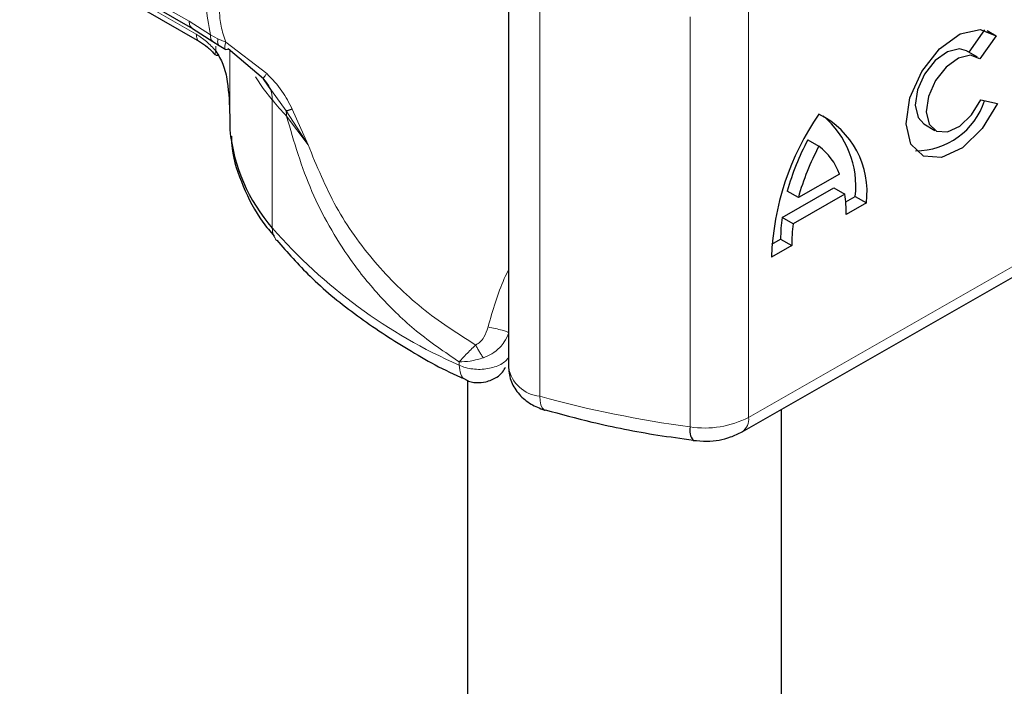
# Model space of a CAD drawing. Units: millimetres. Extents: x 0 to 420, y 0 to 297.
# Drawn here: x 307 to 312, y 92 to 96 of the extents above; entities that cross this region are included whole.
import ezdxf

# ---------------------------------------------------------------- set-up
doc = ezdxf.new("R2010")
doc.units = ezdxf.units.MM

msp = doc.modelspace()

# ---------------------------------------------------------------- linework, layer by layer
at = {"color": 8, "linetype": 'Continuous', "lineweight": 18}
for p, q in [((306.8051, 96.3597), (307.7048, 95.8403)), ((307.7425, 95.771), (307.2943, 96.0297)), ((309.567, 93.8479), (309.567, 96.0253)), ((310.6762, 95.9134), (310.6762, 93.7359)), ((310.365, 95.8629), (310.365, 93.6854)), ((307.7048, 95.8403), (307.8186, 95.7676)), ((307.8578, 95.747), (307.8186, 95.7676)), ((307.8993, 95.7284), (307.8578, 95.747)), ((307.8476, 95.6818), (307.8476, 95.7085)), ((308.1179, 95.5624), (307.8993, 95.7284)), ((307.9208, 95.6863), (307.9208, 95.3372)), ((307.9211, 95.6861), (307.9211, 95.264)), ((308.2199, 95.3638), (308.1429, 95.4726)), ((308.1467, 95.422), (308.1467, 94.7415)), ((308.3365, 95.1838), (308.2199, 95.3638)), ((308.2221, 95.3359), (308.3365, 95.1838)), ((308.3365, 95.1838), (308.2525, 95.3732)), ((310.6762, 93.7359), (312.835, 94.9695)), ((309.1394, 94.0127), (309.1394, 94.0307))]:
    msp.add_line(p, q, dxfattribs=at)
at = {"color": 7, "linetype": 'Continuous', "lineweight": 25}
for p, q in [((306.8224, 96.3215), (307.7224, 95.802)), ((309.4011, 96.1772), (309.4011, 93.9998)), ((307.3116, 95.9916), (307.7605, 95.7324)), ((307.7221, 95.8021), (307.8299, 95.7332)), ((311.8469, 95.6754), (311.9298, 95.7941)), ((311.9905, 95.7628), (311.9047, 95.6399)), ((311.943, 95.7905), (311.9905, 95.7628)), ((307.8299, 95.7332), (307.8646, 95.7107)), ((307.8646, 95.7107), (307.8995, 95.6902)), ((308.0995, 95.5339), (307.913, 95.693)), ((311.8923, 95.6489), (311.8336, 95.6831)), ((308.1429, 95.4726), (308.0995, 95.5339)), ((311.9089, 95.4223), (311.9971, 95.4025)), ((307.9208, 95.3383), (307.9208, 95.2702)), ((307.9208, 95.2702), (307.9211, 95.264)), ((311.6072, 95.2949), (311.6659, 95.2607)), ((310.9909, 95.2103), (311.0495, 95.1761)), ((311.1588, 95.0283), (310.9402, 94.9034)), ((310.8535, 94.7984), (311.1283, 94.9554)), ((310.9402, 94.9034), (310.8816, 94.9376)), ((311.1869, 94.9212), (310.9122, 94.7642)), ((311.1283, 94.9554), (311.1869, 94.9212)), ((311.1917, 94.8803), (311.2428, 94.9095)), ((311.2428, 94.9095), (311.3015, 94.8753)), ((310.6416, 93.6596), (312.8005, 94.8932)), ((311.3015, 94.8753), (311.1942, 94.814)), ((310.9122, 94.7642), (310.8535, 94.7984)), ((310.9048, 94.6486), (310.7976, 94.5874)), ((310.7997, 94.6562), (310.8462, 94.6828)), ((310.8462, 94.6828), (310.9048, 94.6486)), ((309.1832, 93.9337), (309.1832, 88.2454)), ((309.5916, 93.7751), (309.5957, 93.7737)), ((310.8499, 88.2454), (310.8499, 93.7786))]:
    msp.add_line(p, q, dxfattribs=at)
at = {"color": 7, "linetype": 'Continuous', "lineweight": 25, "flags": 128}
for points in [[(311.9971, 95.4025), (311.9159, 95.2697), (311.8112, 95.1687), (311.7009, 95.117), (311.6041, 95.1233), (311.5374, 95.1866), (311.5122, 95.296), (311.5329, 95.4327), (311.5959, 95.5732), (311.6904, 95.6934), (311.8001, 95.7726), (311.9062, 95.7971), (311.9905, 95.7628)], [(311.8336, 95.6831), (311.7954, 95.6939), (311.732, 95.6786), (311.6666, 95.631), (311.6104, 95.5591), (311.573, 95.4752), (311.5608, 95.3937), (311.5759, 95.3285), (311.6072, 95.2949)], [(311.9047, 95.6399), (311.854, 95.6597), (311.7906, 95.6444), (311.7252, 95.5968), (311.669, 95.5249), (311.6316, 95.441), (311.6194, 95.3595), (311.6345, 95.2943), (311.6743, 95.2565), (311.7319, 95.2526), (311.7977, 95.2833), (311.8602, 95.3432), (311.9089, 95.4223)]]:
    msp.add_lwpolyline(points, dxfattribs=at)
at = {"color": 8, "linetype": 'Continuous', "lineweight": 18, "flags": 128}
for points in [[(308.1467, 95.422), (308.0988, 95.4838), (308.0577, 95.5448)], [(309.567, 93.8479), (309.5684, 93.823), (309.5725, 93.8024), (309.5791, 93.7869), (309.588, 93.7771), (309.5916, 93.7751)]]:
    msp.add_lwpolyline(points, dxfattribs=at)
at = {"color": 8, "linetype": 'Continuous', "lineweight": 18}
for centre, radius, start, end in [((307.9999, 95.426), 0.1469, 358.4345, 47.3173), ((309.7188, 96.7235), 2.0409, 219.6224, 222.8347), ((308.0457, 95.3362), 0.1764, 359.8967, 9.0024), ((310.2922, 96.6234), 2.8538, 221.2555, 246.1765), ((308.2464, 94.7392), 0.0997, 178.6946, 219.2273), ((309.5861, 94.0352), 0.1883, 190.8526, 264.1832), ((311.1825, 99.7428), 6.1123, 254.67454, 262.31431), ((310.4429, 94.1896), 0.5101, 261.2202, 297.2182), ((310.5972, 93.7257), 0.0797, 303.894, 7.365)]:
    msp.add_arc(centre, radius, start, end, dxfattribs=at)
at = {"color": 7, "linetype": 'Continuous', "lineweight": 25}
for centre, radius, start, end in [((311.56, 95.5408), 0.3894, 270.4117, 341.5629), ((312.2128, 94.5389), 1.4161, 145.2358, 178.0398), ((310.8468, 94.935), 0.4585, 352.51, 63.7643), ((310.7547, 94.9626), 0.491, 353.79, 49.7167), ((308.8485, 95.3546), 0.9319, 185.5759, 221.1382), ((312.1403, 94.5914), 1.3055, 151.7011, 164.6219), ((312.199, 94.5573), 1.3055, 151.7011, 164.6219), ((310.8527, 94.9163), 0.326, 20.1026, 52.8545), ((310.5174, 94.8215), 0.6769, 359.362, 8.4671), ((311.6935, 94.6871), 0.8473, 172.4495, 180.2876), ((311.7521, 94.6529), 0.8473, 172.4495, 180.2876), ((310.4505, 93.6672), 0.0873, 167.9731, 217.6459)]:
    msp.add_arc(centre, radius, start, end, dxfattribs=at)
at = {"color": 8, "linetype": 'Continuous', "lineweight": 18}
for points in [[(307.8186, 95.7676), (307.8081, 95.8214), (307.787, 95.9289), (307.8081, 96.0122), (307.8186, 96.0538)], [(307.7221, 95.8022), (307.7171, 95.8063), (307.7072, 95.8147), (307.7056, 95.8318), (307.7048, 95.8403)], [(309.1394, 94.0127), (309.1504, 94.0083), (309.1723, 93.9993), (309.2109, 93.9922), (309.251, 93.9902), (309.2909, 93.9939), (309.3282, 94.0029), (309.3604, 94.0168), (309.3867, 94.0347), (309.3971, 94.0489), (309.4023, 94.0561)]]:
    msp.add_open_spline(points, degree=3, dxfattribs=at)
for points, knots in [([(307.8993, 96.0214), (307.89, 96.0023), (307.8719, 95.9652), (307.864, 95.8936), (307.8719, 95.8137), (307.89, 95.7574), (307.8993, 95.7284)], [0, 0, 0, 0, 0.256901, 0.5, 0.743099, 1, 1, 1, 1]), ([(307.7425, 95.771), (307.7608, 95.7592), (307.7972, 95.7357), (307.8308, 95.6998), (307.8476, 95.6818)], [0, 0, 0, 0, 0.499995, 1, 1, 1, 1]), ([(307.7598, 95.7328), (307.7598, 95.7328), (307.7534, 95.7341), (307.7456, 95.7466), (307.7435, 95.7628), (307.7425, 95.771)], [0, 0, 0, 0, 0.000052, 0.500026, 1, 1, 1, 1]), ([(307.8186, 95.7676), (307.8186, 95.7598), (307.8185, 95.7446), (307.8264, 95.7371), (307.8302, 95.7335)], [0, 0, 0, 0, 0.517625, 1, 1, 1, 1]), ([(307.8578, 95.747), (307.8569, 95.7394), (307.8552, 95.7241), (307.8593, 95.7129), (307.8642, 95.7115), (307.8649, 95.7113)], [0, 0, 0, 0, 0.462938, 0.925233, 1, 1, 1, 1]), ([(307.913, 95.693), (307.9086, 95.6911), (307.8997, 95.6873), (307.8942, 95.6952), (307.894, 95.7095), (307.8976, 95.7221), (307.8993, 95.7284)], [0, 0, 0, 0, 0.279849, 0.559288, 0.779607, 1, 1, 1, 1]), ([(307.8476, 95.6818), (307.8462, 95.6791), (307.8434, 95.6735), (307.8418, 95.6659), (307.8443, 95.6635), (307.8459, 95.662)], [0, 0, 0, 0, 0.283679, 0.566341, 1, 1, 1, 1]), ([(308.1179, 95.5624), (308.1144, 95.5585), (308.1076, 95.5505), (308.1013, 95.5418), (308.0979, 95.5356), (308.099, 95.5345), (308.0995, 95.5339)], [0, 0, 0, 0, 0.249876, 0.5, 0.750124, 1, 1, 1, 1]), ([(308.2525, 95.3732), (308.2356, 95.406), (308.1997, 95.4756), (308.1462, 95.5324), (308.1179, 95.5624)], [0, 0, 0, 0, 0.470433, 1, 1, 1, 1]), ([(309.1394, 94.0307), (309.0624, 94.0831), (308.9133, 94.1843), (308.7217, 94.3688), (308.5679, 94.5581), (308.4482, 94.7477), (308.3215, 94.9969), (308.262, 95.2), (308.2221, 95.3359)], [0, 0, 0, 0, 0.1795387, 0.3471855, 0.5048481, 0.6333125, 0.7545875, 1, 1, 1, 1]), ([(309.2272, 94.1204), (309.1294, 94.1826), (308.9348, 94.3064), (308.6866, 94.5538), (308.4764, 94.8436), (308.3828, 95.0713), (308.3365, 95.1838)], [0, 0, 0, 0, 0.255731, 0.508498, 0.757132, 1, 1, 1, 1]), ([(309.4011, 94.5203), (309.3934, 94.5046), (309.3476, 94.4106), (309.3176, 94.3045), (309.2926, 94.2161)], [0, 0, 0, 0, 0.1670454, 1, 1, 1, 1]), ([(309.2926, 94.2161), (309.2865, 94.1971), (309.2771, 94.1682), (309.2517, 94.1365), (309.2352, 94.1256), (309.2272, 94.1204)], [0, 0, 0, 0, 0.496732, 0.75844, 1, 1, 1, 1]), ([(309.4023, 94.1856), (309.3953, 94.1689), (309.3836, 94.1411), (309.3522, 94.1028), (309.3154, 94.0721), (309.2829, 94.0589), (309.2676, 94.0527)], [0, 0, 0, 0, 0.290938, 0.481448, 0.75685, 1, 1, 1, 1]), ([(309.2926, 94.2161), (309.3054, 94.2135), (309.3308, 94.2085), (309.3663, 94.1992), (309.3915, 94.1911), (309.3987, 94.1875), (309.4023, 94.1856)], [0, 0, 0, 0, 0.279493, 0.559171, 0.779558, 1, 1, 1, 1]), ([(309.2272, 94.1204), (309.2182, 94.1118), (309.2004, 94.095), (309.1684, 94.0631), (309.151, 94.0436), (309.1394, 94.0307)], [0, 0, 0, 0, 0.257971, 0.509515, 1, 1, 1, 1]), ([(309.2676, 94.0527), (309.2641, 94.0575), (309.257, 94.0672), (309.2462, 94.0845), (309.2359, 94.1026), (309.2301, 94.1144), (309.2272, 94.1204)], [0, 0, 0, 0, 0.249881, 0.5, 0.750119, 1, 1, 1, 1]), ([(309.2676, 94.0527), (309.2565, 94.0493), (309.2328, 94.0422), (309.1871, 94.0326), (309.1581, 94.0314), (309.1394, 94.0307)], [0, 0, 0, 0, 0.23999, 0.509863, 1, 1, 1, 1]), ([(309.1394, 94.0127), (309.1412, 93.9965), (309.1447, 93.964), (309.16, 93.9395), (309.1729, 93.9379), (309.1742, 93.9377)], [0, 0, 0, 0, 0.472828, 0.945657, 1, 1, 1, 1])]:
    msp.add_open_spline(points, degree=3, knots=knots, dxfattribs=at)
at = {"color": 7, "linetype": 'Continuous', "lineweight": 25}
for points, knots in [([(307.7598, 95.7328), (307.774, 95.7236), (307.8026, 95.7051), (307.8299, 95.6759), (307.8437, 95.6612)], [0, 0, 0, 0, 0.495859, 1, 1, 1, 1]), ([(307.8459, 95.662), (307.8462, 95.6614), (307.8475, 95.6582), (307.8537, 95.6596), (307.8587, 95.6606)], [0, 0, 0, 0, 0.197644, 1, 1, 1, 1]), ([(307.8476, 95.6818), (307.8609, 95.6593), (307.89, 95.6095), (307.9156, 95.4902), (307.9188, 95.3983), (307.9208, 95.3372)], [0, 0, 0, 0, 0.217995, 0.480115, 1, 1, 1, 1]), ([(308.2525, 95.3732), (308.2445, 95.3706), (308.2304, 95.3658), (308.2231, 95.3644), (308.2199, 95.3638)], [0, 0, 0, 0, 0.5594506, 1, 1, 1, 1]), ([(307.9291, 95.2296), (307.9298, 95.2078), (307.9328, 95.1174), (307.989, 94.9624), (308.0651, 94.806), (308.136, 94.7234), (308.1569, 94.6991)], [0, 0, 0, 0, 0.115373, 0.479513, 0.846997, 1, 1, 1, 1]), ([(308.1706, 94.6773), (308.2274, 94.6124), (308.3475, 94.4752), (308.5765, 94.2847), (308.8458, 94.107), (309.0477, 93.9914), (309.1653, 93.9414), (309.1749, 93.9373)], [0, 0, 0, 0, 0.226339, 0.478178, 0.728904, 0.977897, 1, 1, 1, 1]), ([(309.28, 93.9244), (309.3004, 93.9314), (309.3336, 93.9429), (309.3693, 93.9729), (309.3806, 93.994), (309.3855, 94.0031)], [0, 0, 0, 0, 0.473578, 0.772179, 1, 1, 1, 1]), ([(309.4011, 93.9998), (309.404, 93.9744), (309.4099, 93.9241), (309.4546, 93.8572), (309.5169, 93.804), (309.5673, 93.7845), (309.5917, 93.775)], [0, 0, 0, 0, 0.263872, 0.521994, 0.768951, 1, 1, 1, 1]), ([(309.1737, 93.937), (309.1744, 93.9365), (309.1908, 93.9246), (309.2294, 93.9187), (309.2643, 93.9226), (309.28, 93.9244)], [0, 0, 0, 0, 0.022865, 0.560654, 1, 1, 1, 1]), ([(309.5964, 93.7763), (309.6781, 93.7539), (309.8717, 93.7008), (310.136, 93.6488), (310.3189, 93.6241), (310.3815, 93.6157)], [0, 0, 0, 0, 0.324433, 0.768739, 1, 1, 1, 1]), ([(310.3808, 93.6139), (310.4055, 93.6118), (310.4727, 93.6062), (310.5648, 93.6218), (310.6215, 93.6497), (310.6416, 93.6596)], [0, 0, 0, 0, 0.272004, 0.741117, 1, 1, 1, 1])]:
    msp.add_open_spline(points, degree=3, knots=knots, dxfattribs=at)

doc.saveas('drawing.dxf')
